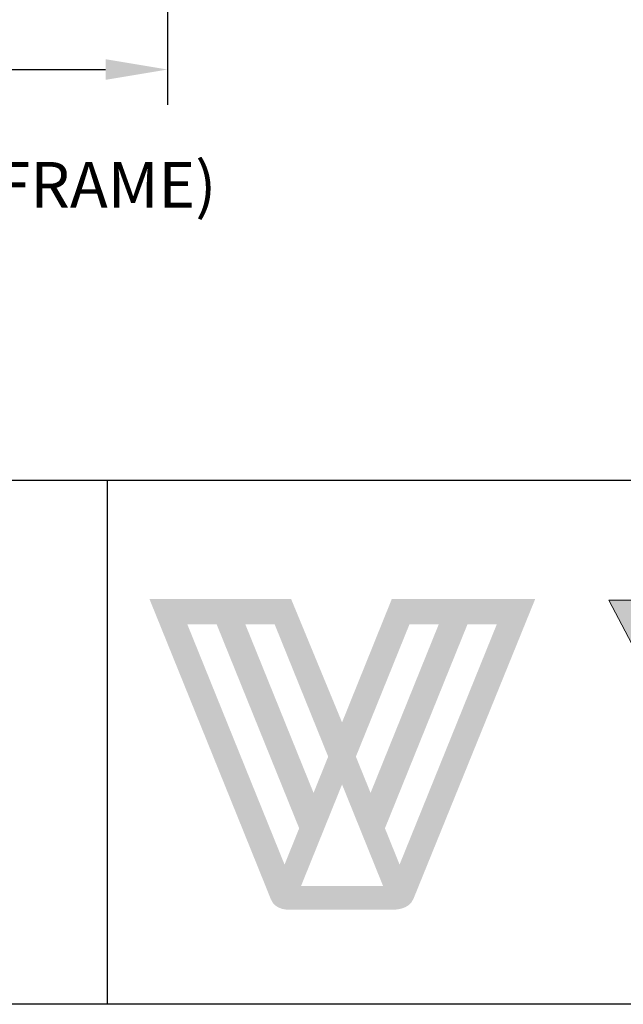
# Model space of a CAD drawing. Units: inches. Extents: x 311 to 1186, y 24 to 1212.
# Drawn here: x 578 to 714, y 24 to 246 of the extents above; entities that cross this region are included whole.
import ezdxf

# ---------------------------------------------------------------- set-up
doc = ezdxf.new("R2010")
doc.units = ezdxf.units.IN
doc.header["$MEASUREMENT"] = 0
doc.layers.add('Layer 1', color=7, linetype='Continuous')
doc.layers.add('Text', color=7, linetype='Continuous')
doc.styles.add('GENERATED_STYLE_52', font='ARIALNB.TTF')
doc.styles.get("Standard").update_dxf_attribs({"font": 'txt', "bigfont": 'BIGFONT.SHX'})
doc.dimstyles.new('ISO-25', dxfattribs={"dimtxt": 2.5, "dimasz": 2.5, "dimexe": 1.25, "dimexo": 0.625, "dimtad": 1, "dimtxsty": 'Standard', "dimcen": 2.5, "dimadec": 0, "dimazin": 0, "dimtfac": 1, "dimtmove": 0, "dimatfit": 3, "dimfxl": 1, "dimarcsym": 0})

# ---------------------------------------------------------------- blocks, each defined once
blk = doc.blocks.new('A$C6BAF487A')
at = {"true_color": 0x828f97}
h = blk.add_hatch(color=252, dxfattribs=at)
h.dxf.hatch_style = 1
edge = h.paths.add_edge_path()
edge.add_spline(control_points=[(48.29, -33.57), (45.97, -39.31), (43.66, -45.06), (43.66, -45.06), (43.66, -45.06), (41.29, -39.31), (38.92, -33.57)], knot_values=[0.5, 0.5, 0.5, 0.5, 1, 1, 1, 1.5, 1.5, 1.5, 1.5], degree=3, periodic=0)
edge.add_spline(control_points=[(38.92, -33.57), (36.55, -27.82), (34.18, -22.08), (34.18, -22.08), (34.18, -22.08), (27.6, -22.08), (21.02, -22.08)], knot_values=[1.5, 1.5, 1.5, 1.5, 2, 2, 2, 2.5, 2.5, 2.5, 2.5], degree=3, periodic=0)
edge.add_spline(control_points=[(21.02, -22.08), (14.43, -22.08), (7.85, -22.08), (7.85, -22.08), (7.85, -22.08), (29.63, -75.9), (30.39, -77.88)], knot_values=[2.5, 2.5, 2.5, 2.5, 3, 3, 3, 4, 4, 4, 4], degree=3, periodic=0)
edge.add_spline(control_points=[(30.39, -77.88), (31.26, -80.15), (33.94, -79.88), (33.94, -79.88), (33.94, -79.88), (35.91, -79.88), (37.87, -79.88)], knot_values=[4, 4, 4, 4, 5, 5, 5, 5.5, 5.5, 5.5, 5.5], degree=3, periodic=0)
edge.add_spline(control_points=[(37.87, -79.88), (39.84, -79.88), (41.8, -79.88), (41.8, -79.88), (41.8, -79.88), (44.66, -79.88), (47.52, -79.88)], knot_values=[5.5, 5.5, 5.5, 5.5, 6, 6, 6, 6.5, 6.5, 6.5, 6.5], degree=3, periodic=0)
edge.add_spline(control_points=[(47.52, -79.88), (50.38, -79.88), (53.24, -79.88), (53.24, -79.88), (53.24, -79.88), (56.07, -79.99), (56.93, -77.88)], knot_values=[6.5, 6.5, 6.5, 6.5, 7, 7, 7, 8, 8, 8, 8], degree=3, periodic=0)
edge.add_spline(control_points=[(56.93, -77.88), (57.67, -76.04), (79.57, -22.08), (79.57, -22.08), (79.57, -22.08), (72.9, -22.08), (66.24, -22.08)], knot_values=[8, 8, 8, 8, 9, 9, 9, 9.5, 9.5, 9.5, 9.5], degree=3, periodic=0)
edge.add_spline(control_points=[(66.24, -22.08), (59.58, -22.08), (52.92, -22.08), (52.92, -22.08), (52.92, -22.08), (50.6, -27.82), (48.29, -33.57)], knot_values=[9.5, 9.5, 9.5, 9.5, 10, 10, 10, 10.5, 10.5, 10.5, 10.5], degree=3, periodic=0)
h.paths.add_polyline_path([(25.69, -26.84), (31.14, -26.84), (41.08, -51.43), (38.36, -58.17)], flags=16)
h.paths.add_polyline_path([(35.69, -64.76), (32.97, -71.5), (14.91, -26.84), (20.36, -26.84)], flags=16)
h.paths.add_polyline_path([(56.18, -26.84), (61.62, -26.84), (48.96, -58.17), (46.23, -51.43)], flags=16)
h.paths.add_polyline_path([(43.66, -56.6), (51.28, -75.48), (36.04, -75.48)], flags=16)
h.paths.add_polyline_path([(66.96, -26.84), (72.41, -26.84), (54.35, -71.5), (51.63, -64.76)], flags=16)
at = {"layer": 'Layer 1', "true_color": 0x0095da}
blk.add_hatch(color=142, dxfattribs=at).paths.add_polyline_path([(105.25, -37.03), (112.61, -22.32), (117.2, -22.32), (106.89, -42.01), (103.57, -42.01), (93.27, -22.32), (97.89, -22.32)])
at = {"layer": 'Layer 1', "lineweight": 0}
blk.add_lwpolyline([(105.25, -37.03), (112.61, -22.32), (117.2, -22.32), (106.89, -42.01), (103.57, -42.01), (93.27, -22.32), (97.89, -22.32), (105.25, -37.03)], dxfattribs=at)
blk = doc.blocks.new('A4_Ventuer_Rev2')
for p, q in [((0, 97.49), (691.29, 97.49)), ((0, 97.49), (691.29, 97.49)), ((236.29, 97.49), (236.29, 0))]:
    blk.add_line(p, q)
blk.add_lwpolyline([(0, 977.69), (691.29, 977.69), (691.29, 0), (0, 0)], close=True)
blk.add_blockref('A$C6BAF487A', (236.29, 97.49))
blk = doc.blocks.new('*D47')
at = {"color": 252, "lineweight": -2, "transparency": 16777216}
for p, q in [((435.17, 264.41), (435.17, 226.8)), ((611.37, 264.41), (611.37, 226.8)), ((449.17, 234.8), (597.37, 234.8))]:
    blk.add_line(p, q, dxfattribs=at)
at = {"color": 252, "transparency": 16777216}
for points in [[(449.17, 237.14), (449.17, 232.47), (435.17, 234.8)], [(597.37, 237.14), (597.37, 232.47), (611.37, 234.8)]]:
    blk.add_solid(points, dxfattribs=at)
at = {"layer": 'Defpoints', "color": 0, "transparency": 16777216}
for p in [(435.17, 265.04), (611.37, 265.04), (611.37, 234.8)]:
    blk.add_point(p, dxfattribs=at)
at = {"color": 0, "transparency": 16777216, "insert": (523.27, 242.57), "char_height": 14, "attachment_point": 5, "style": 'GENERATED_STYLE_52'}
blk.add_mtext('176 mm', dxfattribs=at)

msp = doc.modelspace()

# ---------------------------------------------------------------- block references
at = {"xscale": 1.215119559085189, "yscale": 1.215119559085189, "zscale": 1.215119559085189}
msp.add_blockref('A4_Ventuer_Rev2', (310.62, 23.55), dxfattribs=at)

# ---------------------------------------------------------------- texts
at = {"layer": 'Text', "color": 7, "insert": (528.75, 203.57), "char_height": 10.3285, "width": 491.436, "attachment_point": 8, "style": 'GENERATED_STYLE_52'}
msp.add_mtext('\\A1;\\pt82.628;{\\fTrebuchet MS|b1|i0|c0|p34;VL-100CM (FLANGED FRAME)}', dxfattribs=at)

# ---------------------------------------------------------------- dimensions: what is measured, and where the dimension line sits
dim = msp.add_linear_dim(base=(611.37, 234.8), p1=(435.17, 265.04), p2=(611.37, 265.04), dimstyle='ISO-25', override={"dimtxt": 14, "dimasz": 14, "dimexe": 8, "dimdec": 0, "dimpost": ' mm', "dimtxsty": 'GENERATED_STYLE_52', "dimclrd": 252, "dimclre": 252})
dim.commit()
dim.dimension.update_dxf_attribs({"geometry": '*D47', "text_midpoint": (523.27, 234.8), "dimtype": 160})

doc.saveas('drawing.dxf')
